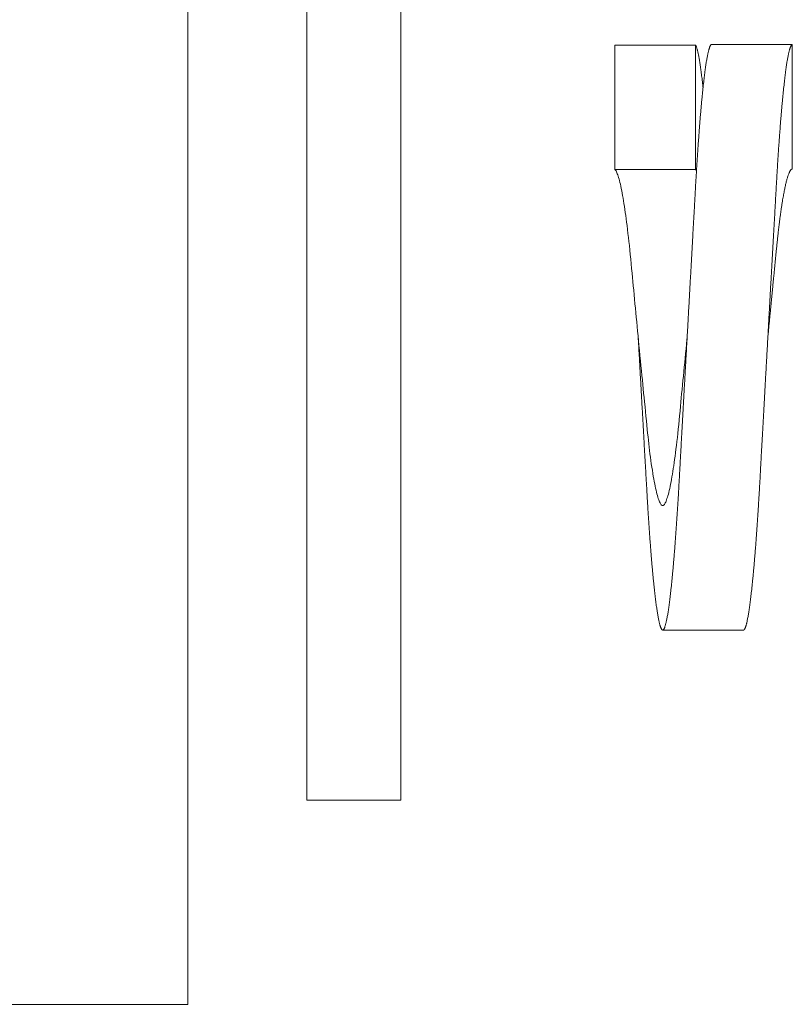
# Model space of a CAD drawing. Extents: x -23 to 141, y -87 to 26.
# Drawn here: x 25 to 27, y -67 to -66 of the extents above; entities that cross this region are included whole.
import ezdxf

# ---------------------------------------------------------------- set-up
doc = ezdxf.new("R2010")
doc.units = 0
doc.header["$LTSCALE"] = 0.5
doc.header["$MEASUREMENT"] = 0
doc.layers.get('0').update_dxf_attribs({"linetype": 'CONTINUOUS', "lineweight": 15})

msp = doc.modelspace()

# ---------------------------------------------------------------- linework, layer by layer
for p, q in [((25.6554, -55.4062), (25.6554, -67.4062)), ((26.2901, -66.1656), (26.2901, -65.9809)), ((26.2901, -65.9809), (26.4101, -65.9809)), ((26.4101, -65.9809), (26.4101, -66.1656)), ((26.4341, -65.9801), (26.5541, -65.9801)), ((26.5541, -65.9801), (26.5541, -66.1651)), ((26.4101, -66.1656), (26.2901, -66.1656)), ((26.3615, -66.8501), (26.4815, -66.8501)), ((25.6554, -67.4062), (25.1554, -67.4062))]:
    msp.add_line(p, q)
msp.add_lwpolyline([(25.8323, -67.1026), (25.9723, -67.1026), (25.9723, -65.7276), (25.8323, -65.7276)], close=True)
for points in [[(26.3977, -66.4151), (26.3974, -66.4181), (26.3968, -66.4251), (26.3961, -66.4321), (26.3954, -66.439), (26.3948, -66.4459), (26.3941, -66.4527), (26.3935, -66.4594), (26.3928, -66.466), (26.3922, -66.4727), (26.3915, -66.4793), (26.3909, -66.4859), (26.3903, -66.4924), (26.3896, -66.4989), (26.389, -66.5052), (26.3884, -66.5115), (26.3878, -66.5176), (26.3872, -66.5246), (26.3865, -66.5315), (26.3859, -66.5382), (26.3852, -66.5448), (26.3845, -66.5514), (26.3839, -66.5578), (26.3832, -66.5638), (26.3825, -66.5698), (26.3818, -66.5756), (26.3811, -66.5813), (26.3804, -66.5868), (26.3798, -66.5917), (26.3791, -66.5966), (26.3785, -66.6012), (26.3778, -66.6058), (26.3772, -66.6102), (26.3765, -66.6144), (26.3758, -66.6185), (26.3752, -66.6224), (26.3745, -66.6261), (26.3738, -66.6298), (26.3732, -66.6333), (26.3725, -66.6366), (26.3718, -66.6398), (26.3711, -66.6428), (26.3705, -66.6455), (26.3698, -66.6481), (26.3691, -66.6506), (26.3685, -66.6528), (26.3678, -66.6548), (26.3672, -66.6567), (26.3666, -66.6583), (26.3659, -66.6598), (26.3653, -66.6611), (26.3647, -66.6623), (26.364, -66.6633), (26.3634, -66.6641), (26.3627, -66.6646), (26.3621, -66.6649), (26.3616, -66.6651), (26.361, -66.665), (26.3604, -66.6648), (26.3598, -66.6644), (26.3592, -66.6638), (26.3586, -66.663), (26.358, -66.6621), (26.3574, -66.661), (26.3568, -66.6597), (26.3562, -66.6582), (26.3555, -66.6565), (26.3548, -66.6546), (26.3542, -66.6525), (26.3535, -66.6502), (26.3529, -66.6478), (26.3522, -66.6451), (26.3515, -66.6423), (26.3508, -66.6393), (26.3501, -66.6361), (26.3495, -66.6327), (26.3488, -66.6292), (26.3481, -66.6255), (26.3474, -66.6217), (26.3467, -66.6173), (26.346, -66.6127), (26.3452, -66.6079), (26.3445, -66.603), (26.3438, -66.5979), (26.3432, -66.5931), (26.3425, -66.5883), (26.3419, -66.5833), (26.3413, -66.5783), (26.3407, -66.5731), (26.3401, -66.568), (26.3396, -66.5627), (26.339, -66.5575), (26.3384, -66.5521), (26.3378, -66.5456), (26.3371, -66.539), (26.3365, -66.5322), (26.3358, -66.5253), (26.3351, -66.5182), (26.3344, -66.5109), (26.3337, -66.5046), (26.3331, -66.4982), (26.3325, -66.4917), (26.3318, -66.4851), (26.3312, -66.4784), (26.3305, -66.4717), (26.3298, -66.4649), (26.3291, -66.4574), (26.3284, -66.4498), (26.3276, -66.4422), (26.3269, -66.4345), (26.3261, -66.4268), (26.3254, -66.4199), (26.3248, -66.4129), (26.3241, -66.4059), (26.3234, -66.3989), (26.3228, -66.392), (26.3221, -66.3852), (26.3215, -66.3785), (26.3208, -66.3718), (26.3202, -66.3651), (26.3195, -66.3584), (26.3189, -66.3518), (26.3183, -66.3452), (26.3176, -66.3387), (26.317, -66.3323), (26.3164, -66.326), (26.3158, -66.3197), (26.3152, -66.3126), (26.3145, -66.3057), (26.3139, -66.2988), (26.3132, -66.2921), (26.3125, -66.2854), (26.3119, -66.2788), (26.3112, -66.2727), (26.3105, -66.2666), (26.3098, -66.2607), (26.3091, -66.2548), (26.3084, -66.2491), (26.3078, -66.244), (26.3071, -66.239), (26.3065, -66.2342), (26.3058, -66.2295), (26.3052, -66.2249), (26.3045, -66.2205), (26.3038, -66.2163), (26.3032, -66.2122), (26.3025, -66.2083), (26.3018, -66.2044), (26.3012, -66.2007), (26.3005, -66.1972), (26.2998, -66.1939), (26.2991, -66.1907), (26.2985, -66.1877), (26.2978, -66.1849), (26.2971, -66.1823), (26.2965, -66.1799), (26.2958, -66.1776), (26.2952, -66.1756), (26.2946, -66.1737), (26.2939, -66.172), (26.2933, -66.1705), (26.2927, -66.1691), (26.292, -66.1679), (26.2914, -66.1669), (26.2907, -66.1661), (26.2901, -66.1656), (26.2901, -66.1656)], [(26.325, -66.4151), (26.325, -66.4151)], [(26.3977, -66.4151), (26.3977, -66.4151)], [(26.5177, -66.4151), (26.5177, -66.4151)]]:
    msp.add_lwpolyline(points)
for points, knots in [([(26.4341, -65.9801), (26.434, -65.9801), (26.4337, -65.9801), (26.4332, -65.9804), (26.4327, -65.981), (26.4322, -65.9817), (26.4317, -65.9827), (26.4312, -65.9838), (26.4308, -65.9852), (26.4303, -65.9867), (26.4298, -65.9884), (26.4293, -65.9903), (26.4288, -65.9924), (26.4283, -65.9947), (26.4278, -65.9973), (26.4273, -66), (26.4268, -66.0029), (26.4262, -66.006), (26.4257, -66.0093), (26.4252, -66.0128), (26.4247, -66.0164), (26.4242, -66.0203), (26.4236, -66.0244), (26.4231, -66.0287), (26.4226, -66.0331), (26.4221, -66.0378), (26.4215, -66.0426), (26.421, -66.0476), (26.4205, -66.0527), (26.42, -66.058), (26.4194, -66.0634), (26.4189, -66.0691), (26.4184, -66.0749), (26.4179, -66.0809), (26.4173, -66.0871), (26.4168, -66.0934), (26.4163, -66.0998), (26.4158, -66.1065), (26.4153, -66.1135), (26.4148, -66.1207), (26.4142, -66.128), (26.4137, -66.1355), (26.4132, -66.1431), (26.4127, -66.1506), (26.4122, -66.1581), (26.4118, -66.1655), (26.4113, -66.173), (26.4109, -66.1805), (26.4104, -66.1881), (26.41, -66.1958), (26.4096, -66.2036), (26.4091, -66.2115), (26.4087, -66.2196), (26.4082, -66.2277), (26.4078, -66.2359), (26.4073, -66.2441), (26.4068, -66.2525), (26.4063, -66.261), (26.4059, -66.2696), (26.4054, -66.2785), (26.4049, -66.2874), (26.4044, -66.2963), (26.4039, -66.3054), (26.4034, -66.3144), (26.4029, -66.3234), (26.4023, -66.3326), (26.4018, -66.3418), (26.4013, -66.3511), (26.4008, -66.3606), (26.4003, -66.3701), (26.3997, -66.3796), (26.3992, -66.3891), (26.3987, -66.3987), (26.3981, -66.4084), (26.3976, -66.4184), (26.397, -66.4285), (26.3964, -66.4386), (26.3959, -66.4487), (26.3953, -66.4587), (26.3948, -66.4686), (26.3942, -66.4782), (26.3937, -66.4875), (26.3932, -66.4968), (26.3927, -66.5061), (26.3922, -66.5153), (26.3917, -66.5244), (26.3912, -66.5334), (26.3907, -66.5424), (26.3902, -66.5512), (26.3897, -66.56), (26.3892, -66.5685), (26.3888, -66.5769), (26.3883, -66.5853), (26.3878, -66.5935), (26.3874, -66.6017), (26.3869, -66.6098), (26.3865, -66.6178), (26.3861, -66.6257), (26.3856, -66.6334), (26.3852, -66.6411), (26.3848, -66.6486), (26.3843, -66.6561), (26.3838, -66.6636), (26.3834, -66.671), (26.3829, -66.6784), (26.3824, -66.6857), (26.3819, -66.6929), (26.3814, -66.7001), (26.3809, -66.7071), (26.3804, -66.7141), (26.3799, -66.7211), (26.3794, -66.7281), (26.3788, -66.735), (26.3783, -66.7417), (26.3777, -66.7483), (26.3772, -66.7546), (26.3766, -66.7605), (26.3761, -66.7663), (26.3756, -66.7718), (26.375, -66.7772), (26.3745, -66.7824), (26.374, -66.7874), (26.3734, -66.7922), (26.3729, -66.7969), (26.3724, -66.8014), (26.3719, -66.8057), (26.3713, -66.8097), (26.3708, -66.8135), (26.3703, -66.8172), (26.3698, -66.8207), (26.3693, -66.824), (26.3688, -66.8271), (26.3683, -66.83), (26.3677, -66.8328), (26.3672, -66.8353), (26.3668, -66.8376), (26.3663, -66.8396), (26.3658, -66.8415), (26.3653, -66.8432), (26.3648, -66.8448), (26.3644, -66.8461), (26.3639, -66.8472), (26.3635, -66.8482), (26.363, -66.8489), (26.3626, -66.8495), (26.3621, -66.8499), (26.3617, -66.8501), (26.3612, -66.8501), (26.3607, -66.8498), (26.3602, -66.8494), (26.3597, -66.8487), (26.3592, -66.8479), (26.3588, -66.8468), (26.3583, -66.8456), (26.3578, -66.8442), (26.3573, -66.8426), (26.3568, -66.8407), (26.3563, -66.8387), (26.3558, -66.8364), (26.3553, -66.834), (26.3548, -66.8314), (26.3542, -66.8285), (26.3537, -66.8255), (26.3532, -66.8223), (26.3527, -66.819), (26.3522, -66.8154), (26.3516, -66.8116), (26.3511, -66.8075), (26.3506, -66.8033), (26.3501, -66.7989), (26.3495, -66.7944), (26.349, -66.7897), (26.3485, -66.7848), (26.348, -66.7798), (26.3474, -66.7746), (26.3469, -66.7692), (26.3464, -66.7635), (26.3459, -66.7578), (26.3453, -66.7518), (26.3448, -66.7458), (26.3443, -66.7396), (26.3438, -66.7331), (26.3433, -66.7264), (26.3428, -66.7194), (26.3422, -66.7122), (26.3417, -66.705), (26.3412, -66.6976), (26.3407, -66.6902), (26.3402, -66.683), (26.3398, -66.6757), (26.3393, -66.6684), (26.3389, -66.661), (26.3384, -66.6535), (26.338, -66.646), (26.3376, -66.6384), (26.3371, -66.6306), (26.3367, -66.6227), (26.3362, -66.6147), (26.3358, -66.6066), (26.3353, -66.5985), (26.3348, -66.5902), (26.3343, -66.5818), (26.3339, -66.5733), (26.3334, -66.5646), (26.3329, -66.5558), (26.3324, -66.5469), (26.3319, -66.5379), (26.3314, -66.529), (26.3309, -66.52), (26.3303, -66.5109), (26.3298, -66.5018), (26.3293, -66.4925), (26.3288, -66.4831), (26.3283, -66.4736), (26.3277, -66.4642), (26.3272, -66.4546), (26.3267, -66.4451), (26.3261, -66.4354), (26.3256, -66.4254), (26.3252, -66.4186), (26.325, -66.4151), (26.325, -66.4151)], [0, 0, 0, 0, 0.004628, 0.009282, 0.013961, 0.018664, 0.02339, 0.028138, 0.032634, 0.037147, 0.041678, 0.046224, 0.050785, 0.05536, 0.059948, 0.064548, 0.069158, 0.073779, 0.078325, 0.082878, 0.087438, 0.092003, 0.096656, 0.101311, 0.105969, 0.110628, 0.115287, 0.119861, 0.124433, 0.129001, 0.133565, 0.138217, 0.142861, 0.147498, 0.152126, 0.156744, 0.16135, 0.165944, 0.170792, 0.175624, 0.180438, 0.185235, 0.190011, 0.194768, 0.199232, 0.203677, 0.208101, 0.212503, 0.216882, 0.22124, 0.22561, 0.230003, 0.234417, 0.238853, 0.243229, 0.247624, 0.252038, 0.256468, 0.260996, 0.26554, 0.270099, 0.274672, 0.279258, 0.283774, 0.2883, 0.292836, 0.297381, 0.302026, 0.306678, 0.311336, 0.315998, 0.320663, 0.325331, 0.33, 0.334941, 0.33988, 0.344817, 0.34975, 0.354678, 0.359598, 0.364231, 0.368855, 0.37347, 0.378074, 0.382667, 0.387248, 0.391815, 0.396368, 0.400905, 0.405426, 0.40985, 0.414255, 0.418643, 0.423011, 0.427438, 0.431843, 0.436226, 0.440586, 0.444952, 0.449263, 0.453595, 0.457947, 0.46232, 0.466801, 0.471301, 0.47582, 0.480355, 0.484907, 0.489474, 0.494055, 0.498917, 0.503793, 0.508682, 0.513581, 0.518491, 0.523409, 0.528052, 0.532701, 0.537354, 0.54201, 0.546668, 0.551327, 0.555985, 0.560642, 0.565297, 0.569947, 0.57451, 0.579068, 0.583618, 0.588161, 0.592777, 0.597383, 0.601978, 0.606561, 0.61113, 0.615604, 0.620063, 0.624507, 0.628933, 0.633433, 0.637913, 0.642373, 0.646813, 0.651231, 0.655627, 0.659999, 0.664627, 0.669281, 0.67396, 0.678663, 0.683389, 0.688137, 0.692633, 0.697147, 0.701677, 0.706223, 0.710784, 0.715359, 0.719947, 0.724547, 0.729157, 0.733778, 0.738324, 0.742878, 0.747437, 0.752003, 0.756655, 0.761311, 0.765968, 0.770627, 0.775286, 0.77986, 0.784432, 0.789, 0.793564, 0.798216, 0.80286, 0.807497, 0.812125, 0.816743, 0.821349, 0.825944, 0.830791, 0.835623, 0.840438, 0.845234, 0.850011, 0.854767, 0.859232, 0.863676, 0.8681, 0.872502, 0.876881, 0.88124, 0.885609, 0.890002, 0.894416, 0.898852, 0.903228, 0.907624, 0.912037, 0.916468, 0.920996, 0.925539, 0.930098, 0.934671, 0.939257, 0.943773, 0.9483, 0.952836, 0.95738, 0.962025, 0.966677, 0.971335, 0.975997, 0.980662, 0.98533, 0.989999, 0.99494, 0.999879, 1, 1, 1, 1]), ([(26.4214, -66.0442), (26.4212, -66.0428), (26.4209, -66.0397), (26.4204, -66.0352), (26.4199, -66.0307), (26.4193, -66.0264), (26.4188, -66.0223), (26.4183, -66.0183), (26.4178, -66.0146), (26.4173, -66.011), (26.4168, -66.0076), (26.4163, -66.0044), (26.4157, -66.0014), (26.4152, -65.9986), (26.4148, -65.996), (26.4143, -65.9937), (26.4138, -65.9915), (26.4133, -65.9895), (26.4128, -65.9877), (26.4124, -65.9861), (26.4119, -65.9847), (26.4115, -65.9834), (26.411, -65.9824), (26.4106, -65.9815), (26.4103, -65.9811), (26.4101, -65.9809)], [0, 0, 0, 0, 0.038503, 0.083545, 0.128551, 0.172708, 0.21681, 0.260847, 0.304808, 0.349481, 0.394055, 0.438521, 0.482868, 0.527086, 0.57038, 0.613531, 0.656531, 0.699371, 0.742911, 0.786267, 0.829431, 0.872394, 0.915148, 0.957686, 1, 1, 1, 1]), ([(26.5541, -65.9801), (26.554, -65.9801), (26.5537, -65.9801), (26.5532, -65.9804), (26.5527, -65.981), (26.5522, -65.9817), (26.5517, -65.9827), (26.5512, -65.9838), (26.5508, -65.9852), (26.5503, -65.9867), (26.5498, -65.9884), (26.5493, -65.9903), (26.5488, -65.9924), (26.5483, -65.9947), (26.5478, -65.9973), (26.5473, -66), (26.5468, -66.0029), (26.5462, -66.006), (26.5457, -66.0093), (26.5452, -66.0128), (26.5447, -66.0164), (26.5442, -66.0203), (26.5436, -66.0244), (26.5431, -66.0287), (26.5426, -66.0331), (26.5421, -66.0378), (26.5415, -66.0426), (26.541, -66.0476), (26.5405, -66.0527), (26.54, -66.058), (26.5394, -66.0634), (26.5389, -66.0691), (26.5384, -66.0749), (26.5379, -66.0809), (26.5373, -66.0871), (26.5368, -66.0934), (26.5363, -66.0998), (26.5358, -66.1065), (26.5353, -66.1135), (26.5348, -66.1207), (26.5342, -66.128), (26.5337, -66.1355), (26.5332, -66.1431), (26.5327, -66.1506), (26.5322, -66.1581), (26.5318, -66.1655), (26.5313, -66.173), (26.5309, -66.1805), (26.5304, -66.1881), (26.53, -66.1958), (26.5296, -66.2036), (26.5291, -66.2115), (26.5287, -66.2196), (26.5282, -66.2277), (26.5278, -66.2359), (26.5273, -66.2441), (26.5268, -66.2525), (26.5263, -66.261), (26.5259, -66.2696), (26.5254, -66.2785), (26.5249, -66.2874), (26.5244, -66.2963), (26.5239, -66.3054), (26.5234, -66.3144), (26.5229, -66.3234), (26.5223, -66.3326), (26.5218, -66.3418), (26.5213, -66.3511), (26.5208, -66.3606), (26.5203, -66.3701), (26.5197, -66.3796), (26.5192, -66.3891), (26.5187, -66.3987), (26.5181, -66.4084), (26.5176, -66.4184), (26.517, -66.4285), (26.5164, -66.4386), (26.5159, -66.4487), (26.5153, -66.4587), (26.5148, -66.4686), (26.5142, -66.4782), (26.5137, -66.4875), (26.5132, -66.4968), (26.5127, -66.5061), (26.5122, -66.5153), (26.5117, -66.5244), (26.5112, -66.5334), (26.5107, -66.5424), (26.5102, -66.5512), (26.5097, -66.56), (26.5092, -66.5685), (26.5088, -66.5769), (26.5083, -66.5853), (26.5078, -66.5935), (26.5074, -66.6017), (26.5069, -66.6098), (26.5065, -66.6178), (26.5061, -66.6257), (26.5056, -66.6334), (26.5052, -66.6411), (26.5048, -66.6486), (26.5043, -66.6561), (26.5038, -66.6636), (26.5034, -66.671), (26.5029, -66.6784), (26.5024, -66.6857), (26.5019, -66.6929), (26.5014, -66.7001), (26.5009, -66.7071), (26.5004, -66.7141), (26.4999, -66.7211), (26.4994, -66.7281), (26.4988, -66.735), (26.4983, -66.7417), (26.4977, -66.7483), (26.4972, -66.7546), (26.4966, -66.7605), (26.4961, -66.7663), (26.4956, -66.7718), (26.495, -66.7772), (26.4945, -66.7824), (26.494, -66.7874), (26.4934, -66.7922), (26.4929, -66.7969), (26.4924, -66.8014), (26.4919, -66.8057), (26.4913, -66.8097), (26.4908, -66.8135), (26.4903, -66.8172), (26.4898, -66.8207), (26.4893, -66.824), (26.4888, -66.8271), (26.4883, -66.83), (26.4877, -66.8328), (26.4872, -66.8353), (26.4868, -66.8376), (26.4863, -66.8396), (26.4858, -66.8415), (26.4853, -66.8432), (26.4848, -66.8448), (26.4844, -66.8461), (26.4839, -66.8472), (26.4835, -66.8482), (26.483, -66.8489), (26.4826, -66.8495), (26.4821, -66.8499), (26.4818, -66.8501), (26.4815, -66.85), (26.4815, -66.85)], [0, 0, 0, 0, 0.0069422, 0.0139232, 0.0209417, 0.0279961, 0.0350851, 0.042207, 0.0489509, 0.0557213, 0.0625169, 0.0693363, 0.076178, 0.0830405, 0.0899224, 0.096822, 0.1037379, 0.1106683, 0.1174877, 0.1243181, 0.1311579, 0.1380056, 0.1449842, 0.1519677, 0.1589544, 0.1659425, 0.1729304, 0.1797916, 0.1866494, 0.1935022, 0.2003483, 0.2073256, 0.2142927, 0.2212479, 0.2281896, 0.2351162, 0.242026, 0.2489176, 0.2561892, 0.2634368, 0.2706587, 0.277853, 0.2850182, 0.2921526, 0.2988497, 0.3055166, 0.3121522, 0.3187553, 0.3253246, 0.3318619, 0.3384163, 0.345005, 0.3516267, 0.3582804, 0.364845, 0.371438, 0.3780581, 0.384704, 0.391496, 0.3983119, 0.4051503, 0.4120098, 0.4188889, 0.4256626, 0.4324523, 0.4392563, 0.4460732, 0.4530409, 0.4600187, 0.467005, 0.4739981, 0.4809962, 0.4879978, 0.4950011, 0.5024126, 0.5098221, 0.5172275, 0.5246269, 0.5320182, 0.5393995, 0.546348, 0.5532843, 0.5602066, 0.5671134, 0.5740031, 0.5808741, 0.587725, 0.5945541, 0.6013602, 0.6081416, 0.6147766, 0.6213853, 0.6279663, 0.6345185, 0.6411589, 0.6477669, 0.6543413, 0.6608817, 0.6674309, 0.6738967, 0.6803945, 0.6869233, 0.6934819, 0.7002039, 0.7069543, 0.7137318, 0.720535, 0.7273626, 0.7342129, 0.7410847, 0.7483785, 0.7556927, 0.7630255, 0.7703749, 0.777739, 0.7851158, 0.7920811, 0.7990543, 0.8060338, 0.8130179, 0.8200049, 0.826993, 0.8339807, 0.8409663, 0.8479479, 0.8549241, 0.8617686, 0.8686046, 0.8754304, 0.8822446, 0.8891691, 0.8960784, 0.9029707, 0.9098446, 0.9166986, 0.9234093, 0.930098, 0.9367631, 0.9434035, 0.9501524, 0.9568728, 0.9635634, 0.9702228, 0.9768499, 0.9834434, 0.9900022, 0.9969445, 1, 1, 1, 1]), ([(26.4117, -66.1673), (26.4116, -66.1672), (26.4113, -66.1667), (26.4107, -66.1661), (26.4103, -66.1657), (26.4101, -66.1656)], [0, 0, 0, 0, 0.192145, 0.597557, 1, 1, 1, 1]), ([(26.5541, -66.1651), (26.5539, -66.1651), (26.5536, -66.1651), (26.553, -66.1654), (26.5524, -66.1658), (26.5518, -66.1664), (26.5512, -66.1672), (26.5506, -66.1682), (26.55, -66.1693), (26.5494, -66.1707), (26.5488, -66.1722), (26.5482, -66.1739), (26.5475, -66.1758), (26.5468, -66.1779), (26.5462, -66.1802), (26.5455, -66.1827), (26.5449, -66.1853), (26.5442, -66.1882), (26.5435, -66.1912), (26.5428, -66.1944), (26.5421, -66.1978), (26.5415, -66.2013), (26.5408, -66.205), (26.5401, -66.2089), (26.5394, -66.2131), (26.5387, -66.2175), (26.538, -66.2223), (26.5372, -66.2273), (26.5365, -66.2324), (26.5358, -66.2375), (26.5352, -66.2425), (26.5345, -66.2475), (26.5339, -66.2527), (26.5333, -66.2579), (26.5327, -66.2631), (26.5321, -66.2684), (26.5316, -66.2738), (26.531, -66.2792), (26.5304, -66.285), (26.5298, -66.2912), (26.5291, -66.298), (26.5285, -66.3049), (26.5278, -66.3119), (26.5271, -66.3191), (26.5264, -66.3261), (26.5257, -66.3329), (26.5251, -66.3394), (26.5245, -66.3459), (26.5238, -66.3526), (26.5232, -66.3593), (26.5225, -66.3661), (26.5218, -66.3731), (26.5211, -66.3805), (26.5204, -66.3881), (26.5196, -66.3958), (26.5189, -66.4034), (26.5182, -66.4099), (26.5179, -66.4137), (26.5177, -66.4151)], [0, 0, 0, 0, 0.016663, 0.033438, 0.05032, 0.067305, 0.084386, 0.101251, 0.1182, 0.135226, 0.152323, 0.169837, 0.187414, 0.205046, 0.222727, 0.24045, 0.258209, 0.275996, 0.293805, 0.311629, 0.329459, 0.34729, 0.365114, 0.382924, 0.400713, 0.420248, 0.439739, 0.459179, 0.478557, 0.497865, 0.515312, 0.532688, 0.549986, 0.567202, 0.584329, 0.601058, 0.617692, 0.634224, 0.650651, 0.670105, 0.689679, 0.709401, 0.729262, 0.749256, 0.769372, 0.786706, 0.804117, 0.8216, 0.839148, 0.856755, 0.874413, 0.892118, 0.911637, 0.931194, 0.950779, 0.970383, 0.989996, 1, 1, 1, 1])]:
    msp.add_open_spline(points, degree=3, knots=knots)

doc.saveas('drawing.dxf')
